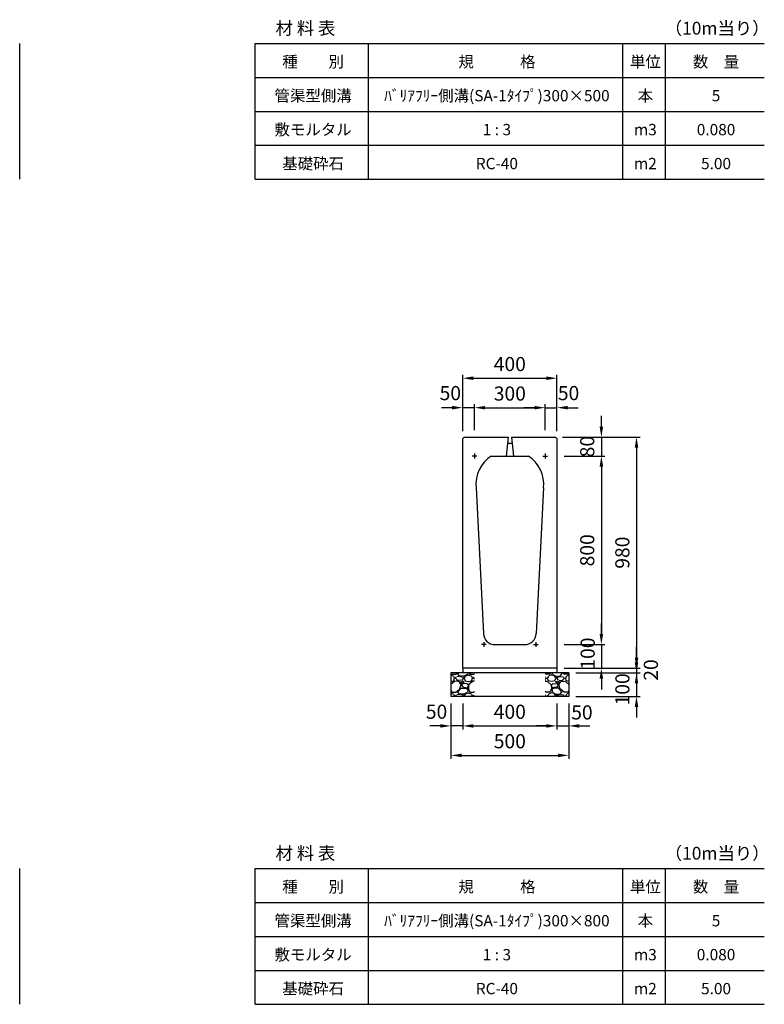
# Model space of a CAD drawing. Extents: x 0 to 14800, y 0 to 9160.
# Drawn here: x 5320 to 8480, y 0 to 4177 of the extents above; entities that cross this region are included whole.
import ezdxf

# ---------------------------------------------------------------- set-up
doc = ezdxf.new("R2010")
doc.units = 0
doc.header["$LTSCALE"] = 0.5
doc.layers.get('0').update_dxf_attribs({"linetype": 'CONTINUOUS'})
doc.layers.get('DEFPOINTS').update_dxf_attribs({"linetype": 'CONTINUOUS'})
doc.layers.add('寸法引出', color=2, linetype='CONTINUOUS')
doc.layers.add('鉄筋', color=4, linetype='CONTINUOUS')
doc.styles.add('SANWA', font='txt')
doc.dimstyles.new('SANWA', dxfattribs={"dimscale": 0, "dimtxt": 2, "dimasz": 1.5, "dimexe": 0.5, "dimexo": 1, "dimgap": 1, "dimtad": 1, "dimdec": 4, "dimdsep": 46, "dimtxsty": 'SANWA', "dimcen": 0, "dimclrd": 2, "dimclre": 2, "dimclrt": 2, "dimadec": 0, "dimazin": 0, "dimtfac": 1, "dimtdec": 4, "dimtix": 1, "dimtmove": 0, "dimatfit": 3, "dimfxl": 0, "dimtolj": 1, "dimtzin": 0, "dimarcsym": 0})

# ---------------------------------------------------------------- blocks, each defined once
blk = doc.blocks.new('*D123')
at = {"layer": 'DEFPOINTS', "color": 0}
for p in [(7200, 1306), (7600, 1306), (7600, 1181)]:
    blk.add_point(p, dxfattribs=at)
at = {"layer": '寸法引出', "lineweight": -2}
for p, q in [((7200, 1276), (7200, 1166)), ((7600, 1276), (7600, 1166)), ((7245, 1181), (7555, 1181))]:
    blk.add_line(p, q, dxfattribs=at)
at = {"layer": '寸法引出'}
for points in [[(7245, 1188.5), (7245, 1173.5), (7200, 1181)], [(7555, 1188.5), (7555, 1173.5), (7600, 1181)]]:
    blk.add_solid(points, dxfattribs=at)
at = {"layer": '寸法引出', "insert": (7400, 1241), "char_height": 60, "attachment_point": 5, "style": 'SANWA'}
blk.add_mtext('\\A1;400', dxfattribs=at)
blk = doc.blocks.new('*D124')
at = {"layer": 'DEFPOINTS', "color": 0}
for p in [(7600, 1306), (7650, 1306), (7650, 1181)]:
    blk.add_point(p, dxfattribs=at)
at = {"layer": '寸法引出', "lineweight": -2}
for p, q in [((7600, 1276), (7600, 1166)), ((7650, 1276), (7650, 1166)), ((7555, 1181), (7510, 1181)), ((7600, 1181), (7650, 1181)), ((7695, 1181), (7740, 1181))]:
    blk.add_line(p, q, dxfattribs=at)
at = {"layer": '寸法引出'}
for points in [[(7555, 1188.5), (7555, 1173.5), (7600, 1181)], [(7695, 1188.5), (7695, 1173.5), (7650, 1181)]]:
    blk.add_solid(points, dxfattribs=at)
at = {"layer": '寸法引出', "insert": (7706, 1238.3), "char_height": 60, "attachment_point": 5, "style": 'SANWA'}
blk.add_mtext('\\A1;50', dxfattribs=at)
blk = doc.blocks.new('*D125')
at = {"layer": 'DEFPOINTS', "color": 0}
for p in [(7150, 1306), (7200, 1306), (7150, 1181)]:
    blk.add_point(p, dxfattribs=at)
at = {"layer": '寸法引出', "lineweight": -2}
for p, q in [((7150, 1276), (7150, 1166)), ((7200, 1276), (7200, 1166)), ((7105, 1181), (7060, 1181)), ((7200, 1181), (7150, 1181)), ((7245, 1181), (7290, 1181))]:
    blk.add_line(p, q, dxfattribs=at)
at = {"layer": '寸法引出'}
for points in [[(7105, 1188.5), (7105, 1173.5), (7150, 1181)], [(7245, 1188.5), (7245, 1173.5), (7200, 1181)]]:
    blk.add_solid(points, dxfattribs=at)
at = {"layer": '寸法引出', "insert": (7089, 1241.2), "char_height": 60, "attachment_point": 5, "style": 'SANWA'}
blk.add_mtext('\\A1;50', dxfattribs=at)
blk = doc.blocks.new('*D126')
at = {"layer": 'DEFPOINTS', "color": 0}
for p in [(7150, 1306), (7650, 1306), (7650, 1056)]:
    blk.add_point(p, dxfattribs=at)
at = {"layer": '寸法引出', "lineweight": -2}
for p, q in [((7150, 1276), (7150, 1041)), ((7650, 1276), (7650, 1041)), ((7195, 1056), (7605, 1056))]:
    blk.add_line(p, q, dxfattribs=at)
at = {"layer": '寸法引出'}
for points in [[(7195, 1063.5), (7195, 1048.5), (7150, 1056)], [(7605, 1063.5), (7605, 1048.5), (7650, 1056)]]:
    blk.add_solid(points, dxfattribs=at)
at = {"layer": '寸法引出', "insert": (7400, 1116), "char_height": 60, "attachment_point": 5, "style": 'SANWA'}
blk.add_mtext('\\A1;500', dxfattribs=at)
blk = doc.blocks.new('*D127')
at = {"layer": 'DEFPOINTS', "color": 0}
for p in [(7600, 1426), (7650, 1406), (7937.6, 1406)]:
    blk.add_point(p, dxfattribs=at)
at = {"layer": '寸法引出', "lineweight": -2}
for p, q in [((7937.6, 1471), (7937.6, 1516)), ((7630, 1426), (7952.6, 1426)), ((7937.6, 1426), (7937.6, 1406)), ((7680, 1406), (7952.6, 1406)), ((7937.6, 1361), (7937.6, 1316))]:
    blk.add_line(p, q, dxfattribs=at)
at = {"layer": '寸法引出'}
for points in [[(7930.1, 1471), (7945.1, 1471), (7937.6, 1426)], [(7930.1, 1361), (7945.1, 1361), (7937.6, 1406)]]:
    blk.add_solid(points, dxfattribs=at)
at = {"layer": '寸法引出', "insert": (7998.7, 1418.2), "char_height": 60, "attachment_point": 5, "rotation": 90, "style": 'SANWA'}
blk.add_mtext('\\A1;20', dxfattribs=at)
blk = doc.blocks.new('*D128')
at = {"layer": 'DEFPOINTS', "color": 0}
for p in [(7650, 1406), (7650, 1306), (7937.6, 1306)]:
    blk.add_point(p, dxfattribs=at)
at = {"layer": '寸法引出', "lineweight": -2}
for p, q in [((7937.6, 1451), (7937.6, 1496)), ((7680, 1406), (7952.6, 1406)), ((7937.6, 1406), (7937.6, 1306)), ((7680, 1306), (7952.6, 1306)), ((7937.6, 1261), (7937.6, 1216))]:
    blk.add_line(p, q, dxfattribs=at)
at = {"layer": '寸法引出'}
for points in [[(7930.1, 1451), (7945.1, 1451), (7937.6, 1406)], [(7930.1, 1261), (7945.1, 1261), (7937.6, 1306)]]:
    blk.add_solid(points, dxfattribs=at)
at = {"layer": '寸法引出', "insert": (7877.7, 1336), "char_height": 60, "attachment_point": 5, "rotation": 90, "style": 'SANWA'}
blk.add_mtext('\\A1;100', dxfattribs=at)
blk = doc.blocks.new('*D149')
at = {"layer": 'DEFPOINTS', "color": 0}
for p in [(7594, 2406), (7600, 2326), (7788.5, 2326)]:
    blk.add_point(p, dxfattribs=at)
at = {"layer": '寸法引出', "lineweight": -2}
for p, q in [((7788.5, 2451), (7788.5, 2496)), ((7624, 2406), (7803.5, 2406)), ((7788.5, 2406), (7788.5, 2326)), ((7630, 2326), (7803.5, 2326)), ((7788.5, 2281), (7788.5, 2236))]:
    blk.add_line(p, q, dxfattribs=at)
at = {"layer": '寸法引出'}
for points in [[(7781, 2451), (7796, 2451), (7788.5, 2406)], [(7781, 2281), (7796, 2281), (7788.5, 2326)]]:
    blk.add_solid(points, dxfattribs=at)
at = {"layer": '寸法引出', "insert": (7728.5, 2366), "char_height": 60, "attachment_point": 5, "rotation": 90, "style": 'SANWA'}
blk.add_mtext('\\A1;80', dxfattribs=at)
blk = doc.blocks.new('*D150')
at = {"layer": 'DEFPOINTS', "color": 0}
for p in [(7600, 2326), (7600, 1526), (7788.5, 1526)]:
    blk.add_point(p, dxfattribs=at)
at = {"layer": '寸法引出', "lineweight": -2}
for p, q in [((7630, 2326), (7803.5, 2326)), ((7788.5, 2281), (7788.5, 1571)), ((7630, 1526), (7803.5, 1526))]:
    blk.add_line(p, q, dxfattribs=at)
at = {"layer": '寸法引出'}
for points in [[(7781, 2281), (7796, 2281), (7788.5, 2326)], [(7781, 1571), (7796, 1571), (7788.5, 1526)]]:
    blk.add_solid(points, dxfattribs=at)
at = {"layer": '寸法引出', "insert": (7728.5, 1926), "char_height": 60, "attachment_point": 5, "rotation": 90, "style": 'SANWA'}
blk.add_mtext('\\A1;800', dxfattribs=at)
blk = doc.blocks.new('*D151')
at = {"layer": 'DEFPOINTS', "color": 0}
for p in [(7600, 1526), (7600, 1426), (7788.5, 1426)]:
    blk.add_point(p, dxfattribs=at)
at = {"layer": '寸法引出', "lineweight": -2}
for p, q in [((7788.5, 1571), (7788.5, 1616)), ((7630, 1526), (7803.5, 1526)), ((7788.5, 1526), (7788.5, 1426)), ((7630, 1426), (7803.5, 1426)), ((7788.5, 1381), (7788.5, 1336))]:
    blk.add_line(p, q, dxfattribs=at)
at = {"layer": '寸法引出'}
for points in [[(7781, 1571), (7796, 1571), (7788.5, 1526)], [(7781, 1381), (7796, 1381), (7788.5, 1426)]]:
    blk.add_solid(points, dxfattribs=at)
at = {"layer": '寸法引出', "insert": (7730.4, 1487.9), "char_height": 60, "attachment_point": 5, "rotation": 90, "style": 'SANWA'}
blk.add_mtext('\\A1;100', dxfattribs=at)
blk = doc.blocks.new('*D152')
at = {"layer": 'DEFPOINTS', "color": 0}
for p in [(7594, 2406), (7600, 1426), (7937.6, 1426)]:
    blk.add_point(p, dxfattribs=at)
at = {"layer": '寸法引出', "lineweight": -2}
for p, q in [((7624, 2406), (7952.6, 2406)), ((7937.6, 2361), (7937.6, 1471)), ((7630, 1426), (7952.6, 1426))]:
    blk.add_line(p, q, dxfattribs=at)
at = {"layer": '寸法引出'}
for points in [[(7930.1, 2361), (7945.1, 2361), (7937.6, 2406)], [(7930.1, 1471), (7945.1, 1471), (7937.6, 1426)]]:
    blk.add_solid(points, dxfattribs=at)
at = {"layer": '寸法引出', "insert": (7877.6, 1916), "char_height": 60, "attachment_point": 5, "rotation": 90, "style": 'SANWA'}
blk.add_mtext('\\A1;980', dxfattribs=at)
blk = doc.blocks.new('*D153')
at = {"layer": 'DEFPOINTS', "color": 0}
for p in [(7550, 2531), (7250, 2406), (7550, 2406)]:
    blk.add_point(p, dxfattribs=at)
at = {"layer": '寸法引出', "lineweight": -2}
for p, q in [((7250, 2436), (7250, 2546)), ((7295, 2531), (7505, 2531)), ((7550, 2436), (7550, 2546))]:
    blk.add_line(p, q, dxfattribs=at)
at = {"layer": '寸法引出'}
for points in [[(7295, 2538.5), (7295, 2523.5), (7250, 2531)], [(7505, 2538.5), (7505, 2523.5), (7550, 2531)]]:
    blk.add_solid(points, dxfattribs=at)
at = {"layer": '寸法引出', "insert": (7400, 2591), "char_height": 60, "attachment_point": 5, "style": 'SANWA'}
blk.add_mtext('\\A1;300', dxfattribs=at)
blk = doc.blocks.new('*D154')
at = {"layer": 'DEFPOINTS', "color": 0}
for p in [(7600, 2531), (7550, 2406), (7600, 2401.5)]:
    blk.add_point(p, dxfattribs=at)
at = {"layer": '寸法引出', "lineweight": -2}
for p, q in [((7505, 2531), (7460, 2531)), ((7550, 2436), (7550, 2546)), ((7550, 2531), (7600, 2531)), ((7600, 2431.5), (7600, 2546)), ((7645, 2531), (7690, 2531))]:
    blk.add_line(p, q, dxfattribs=at)
at = {"layer": '寸法引出'}
for points in [[(7505, 2538.5), (7505, 2523.5), (7550, 2531)], [(7645, 2538.5), (7645, 2523.5), (7600, 2531)]]:
    blk.add_solid(points, dxfattribs=at)
at = {"layer": '寸法引出', "insert": (7649.3, 2592.9), "char_height": 60, "attachment_point": 5, "style": 'SANWA'}
blk.add_mtext('\\A1;50', dxfattribs=at)
blk = doc.blocks.new('*D155')
at = {"layer": 'DEFPOINTS', "color": 0}
for p in [(7200, 2531), (7200, 2401.5), (7250, 2406)]:
    blk.add_point(p, dxfattribs=at)
at = {"layer": '寸法引出', "lineweight": -2}
for p, q in [((7155, 2531), (7110, 2531)), ((7200, 2431.5), (7200, 2546)), ((7250, 2531), (7200, 2531)), ((7250, 2436), (7250, 2546)), ((7295, 2531), (7340, 2531))]:
    blk.add_line(p, q, dxfattribs=at)
at = {"layer": '寸法引出'}
for points in [[(7155, 2538.5), (7155, 2523.5), (7200, 2531)], [(7295, 2538.5), (7295, 2523.5), (7250, 2531)]]:
    blk.add_solid(points, dxfattribs=at)
at = {"layer": '寸法引出', "insert": (7147.5, 2592.9), "char_height": 60, "attachment_point": 5, "style": 'SANWA'}
blk.add_mtext('\\A1;50', dxfattribs=at)
blk = doc.blocks.new('*D156')
at = {"layer": 'DEFPOINTS', "color": 0}
for p in [(7600, 2656), (7200, 2401.5), (7600, 2401.5)]:
    blk.add_point(p, dxfattribs=at)
at = {"layer": '寸法引出', "lineweight": -2}
for p, q in [((7200, 2431.5), (7200, 2671)), ((7245, 2656), (7555, 2656)), ((7600, 2431.5), (7600, 2671))]:
    blk.add_line(p, q, dxfattribs=at)
at = {"layer": '寸法引出'}
for points in [[(7245, 2663.5), (7245, 2648.5), (7200, 2656)], [(7555, 2663.5), (7555, 2648.5), (7600, 2656)]]:
    blk.add_solid(points, dxfattribs=at)
at = {"layer": '寸法引出', "insert": (7400, 2716), "char_height": 60, "attachment_point": 5, "style": 'SANWA'}
blk.add_mtext('\\A1;400', dxfattribs=at)

msp = doc.modelspace()

# ---------------------------------------------------------------- hatches: boundary and pattern name
at = {"layer": '鉄筋'}
h = msp.add_hatch(dxfattribs=at)
h.set_pattern_fill('GRAVEL', color=256, scale=3, style=0)
h.set_pattern_definition([(228.0128, (5221.114, -5627.8), (-609.600518, -685.8008427), [10.2516, -1014.915]), (184.9697, (5214.256, -5635.42), (914.4014792, 76.1994623), [17.59215, -1741.62]), (132.5104, (5196.73, -5636.944), (761.9994455, -838.2008188), [12.40446, -1228.041]), (267.2737, (5167.012, -5655.994), (76.1996691, 1523.9995096), [16.02015, -1585.992]), (292.8337, (5166.25, -5671.996), (-381.0010817, 914.4005199), [15.709, -1555.194]), (357.2737, (5172.346, -5686.474), (-1523.9995096, 76.1996691), [16.02015, -1585.992]), (37.6942, (5188.348, -5687.236), (-990.6006258, -761.9993207), [21.1858, -2097.393]), (72.2553, (5205.112, -5674.282), (533.401067, 1676.4004862), [20.0016, -1980.159]), (121.4296, (5211.208, -5655.232), (-609.600157, 990.5988348), [16.0744, -1591.365]), (175.2364, (5202.826, -5641.516), (838.1993416, -76.199285), [18.3514, -899.217]), (222.3974, (5184.538, -5639.992), (-914.4000275, -838.1989095), [23.73234, -2349.504]), (138.8141, (5242.45, -5656.756), (-533.39966, 457.199297), [8.10015, -801.918]), (171.4692, (5236.354, -5651.422), (990.5984879, -152.400384), [15.41046, -1525.638]), (225, (5221.114, -5649.136), (-2e-14, -76.19995), [10.7763, -96.9867]), (203.1986, (5215.78, -5639.992), (381.001285, 152.400668), [5.8032, -574.518]), (291.8014, (5210.446, -5642.278), (-76.200053, 228.600147), [8.207, -402.144]), (30.9638, (5213.494, -5649.898), (228.599759, 152.400119), [13.3296, -430.989]), (161.5651, (5224.924, -5643.04), (152.40007, -76.19989), [9.6386, -231.327]), (16.3895, (5166.25, -5642.278), (762.0004204, 228.5995245), [13.50264, -1336.764]), (70.3462, (5179.204, -5638.468), (-304.7991507, -838.1988147), [11.328, -1121.466]), (293.1986, (5224.924, -5627.8), (-152.400668, 381.001285), [11.6064, -568.716]), (343.6105, (5229.496, -5638.468), (-762.0004204, 228.5995245), [13.50264, -1336.764]), (339.444, (5166.25, -5689.522), (-381.000473, 152.399815), [13.02105, -638.031]), (294.7751, (5178.442, -5694.094), (-380.999112, 838.1996108), [10.91016, -1080.108]), (66.8014, (5225.686, -5704), (152.400668, 381.001285), [11.6064, -568.716]), (17.354, (5230.258, -5693.332), (-990.6000535, -304.7995403), [12.7735, -1264.572]), (69.444, (5188.348, -5704), (-152.399815, -381.000473), [6.51054, -644.544]), (101.3099, (5221.114, -5704), (-76.199624, 304.799024), [3.88545, -384.66]), (165.9638, (5220.352, -5700.19), (228.60016, -76.19987), [15.709, -298.4715]), (186.009, (5205.112, -5696.38), (761.9988763, 76.199822), [14.558, -1441.242]), (303.6901, (5213.494, -5656.756), (-76.200026, 152.39985), [10.9897, -263.7534]), (353.1572, (5219.59, -5665.9), (1295.4005357, -152.4006825), [19.1867, -1899.48]), (60.9454, (5238.64, -5668.186), (-304.799291, -533.398728), [7.84524, -776.682]), (90, (5242.45, -5661.33), (-76.2, 76.2), [4.572, -71.628]), (120.2564, (5203.588, -5694.094), (304.799354, -533.399731), [10.586, -1048.017]), (48.0128, (5198.254, -5684.95), (609.600518, 685.8008427), [20.5033, -1004.664]), (0, (5211.97, -5669.71), (76.2, 76.2), [19.812, -56.388]), (325.3048, (5231.782, -5669.71), (-761.9986797, 533.4000507), [12.0483, -1192.779]), (254.0546, (5241.688, -5676.568), (-76.200194, -304.800726), [11.0949, -543.651]), (207.646, (5238.64, -5687.236), (-1447.7994915, -762.0004792), [18.06435, -1788.375]), (175.4261, (5222.638, -5695.618), (-990.6002281, 76.1996313), [19.1109, -1891.974]), (175.4261, (5222.638, -5695.618), (-990.6002281, 76.1996313), [19.1109, -1891.974])])
h.paths.add_polyline_path([(7250, 1406), (7150, 1406), (7150, 1306), (7250, 1306)])
h = msp.add_hatch(dxfattribs=at)
h.set_pattern_fill('GRAVEL', color=256, scale=3, style=0)
h.set_pattern_definition([(311.9872, (9578.886, -5627.8), (609.600518, -685.8008427), [10.2516, -1014.915]), (355.0303, (9585.744, -5635.42), (-914.4014792, 76.1994623), [17.59215, -1741.62]), (47.4896, (9603.27, -5636.944), (-761.9994455, -838.2008188), [12.40446, -1228.041]), (272.7263, (9632.988, -5655.994), (-76.1996691, 1523.9995096), [16.02015, -1585.992]), (247.1663, (9633.75, -5671.996), (381.0010817, 914.4005199), [15.709, -1555.194]), (182.7263, (9627.654, -5686.474), (1523.9995096, 76.1996691), [16.02015, -1585.992]), (142.3058, (9611.652, -5687.236), (990.6006258, -761.9993207), [21.1858, -2097.393]), (107.7447, (9594.888, -5674.282), (-533.401067, 1676.4004862), [20.0016, -1980.159]), (58.5704, (9588.792, -5655.232), (609.600157, 990.5988348), [16.0744, -1591.365]), (4.7636, (9597.174, -5641.516), (-838.1993416, -76.199285), [18.3514, -899.217]), (317.6026, (9615.462, -5639.992), (914.4000275, -838.1989095), [23.73234, -2349.504]), (41.1859, (9557.55, -5656.756), (533.39966, 457.199297), [8.10015, -801.918]), (8.5308, (9563.646, -5651.422), (-990.5984879, -152.400384), [15.41046, -1525.638]), (315, (9578.886, -5649.136), (2e-14, -76.19995), [10.7763, -96.9867]), (336.8014, (9584.22, -5639.992), (-381.001285, 152.400668), [5.8032, -574.518]), (248.1986, (9589.554, -5642.278), (76.200053, 228.600147), [8.207, -402.144]), (149.0362, (9586.506, -5649.898), (-228.599759, 152.400119), [13.3296, -430.989]), (18.4349, (9575.076, -5643.04), (-152.40007, -76.19989), [9.6386, -231.327]), (163.6105, (9633.75, -5642.278), (-762.0004204, 228.5995245), [13.50264, -1336.764]), (109.6538, (9620.796, -5638.468), (304.7991507, -838.1988147), [11.328, -1121.466]), (246.8014, (9575.076, -5627.8), (152.400668, 381.001285), [11.6064, -568.716]), (196.3895, (9570.504, -5638.468), (762.0004204, 228.5995245), [13.50264, -1336.764]), (200.556, (9633.75, -5689.522), (381.000473, 152.399815), [13.02105, -638.031]), (245.2249, (9621.558, -5694.094), (380.999112, 838.1996108), [10.91016, -1080.108]), (113.1986, (9574.314, -5704), (-152.400668, 381.001285), [11.6064, -568.716]), (162.646, (9569.742, -5693.332), (990.6000535, -304.7995403), [12.7735, -1264.572]), (110.556, (9611.652, -5704), (152.399815, -381.000473), [6.51054, -644.544]), (78.6901, (9578.886, -5704), (76.199624, 304.799024), [3.88545, -384.66]), (14.0362, (9579.648, -5700.19), (-228.60016, -76.19987), [15.709, -298.4715]), (353.991, (9594.888, -5696.38), (-761.9988763, 76.199822), [14.558, -1441.242]), (236.3099, (9586.506, -5656.756), (76.200026, 152.39985), [10.9897, -263.7534]), (186.8428, (9580.41, -5665.9), (-1295.4005357, -152.4006825), [19.1867, -1899.48]), (119.0546, (9561.36, -5668.186), (304.799291, -533.398728), [7.84524, -776.682]), (90, (9557.55, -5661.33), (76.2, 76.2), [4.572, -71.628]), (59.7436, (9596.412, -5694.094), (-304.799354, -533.399731), [10.586, -1048.017]), (131.9872, (9601.746, -5684.95), (-609.600518, 685.8008427), [20.5033, -1004.664]), (180, (9588.03, -5669.71), (-76.2, 76.2), [19.812, -56.388]), (214.6952, (9568.218, -5669.71), (761.9986797, 533.4000507), [12.0483, -1192.779]), (285.9454, (9558.312, -5676.568), (76.200194, -304.800726), [11.0949, -543.651]), (332.354, (9561.36, -5687.236), (1447.7994915, -762.0004792), [18.06435, -1788.375]), (4.5739, (9577.362, -5695.618), (990.6002281, 76.1996313), [19.1109, -1891.974]), (4.5739, (9577.362, -5695.618), (990.6002281, 76.1996313), [19.1109, -1891.974])])
h.paths.add_polyline_path([(7550, 1406), (7650, 1406), (7650, 1306), (7550, 1306)])

# ---------------------------------------------------------------- linework, layer by layer
for p, q in [((5320, 3500), (5320, 4076)), ((6320, 3500), (6320, 4076)), ((6800, 3500), (6800, 4076)), ((7880, 3500), (7880, 4076)), ((8060, 3500), (8060, 4076)), ((7200, 1426), (7200, 1406)), ((7600, 1426), (7600, 1406)), ((7150, 1406), (7150, 1306)), ((7650, 1406), (7650, 1306)), ((5320, 0), (5320, 576)), ((6320, 0), (6320, 576)), ((6800, 0), (6800, 576)), ((7880, 0), (7880, 576)), ((8060, 0), (8060, 576))]:
    msp.add_line(p, q)
at = {"color": 0}
for p, q in [((6320, 4076), (8480, 4076)), ((6320, 3932), (8480, 3932)), ((6320, 3788), (8480, 3788)), ((6320, 3644), (8480, 3644)), ((6320, 3500), (8480, 3500)), ((6320, 576), (8480, 576)), ((6320, 432), (8480, 432)), ((6320, 288), (8480, 288)), ((6320, 144), (8480, 144)), ((6320, 0), (8480, 0))]:
    msp.add_line(p, q, dxfattribs=at)
at = {"ltscale": 20}
for p, q in [((7206, 2406), (7200, 2400)), ((7200, 1426), (7200, 2400)), ((7206, 2406), (7392.5, 2406)), ((7392.5, 2406), (7385, 2326)), ((7390.15625, 2381), (7409.84375, 2381)), ((7407.5, 2406), (7594, 2406)), ((7407.5, 2406), (7415, 2326)), ((7594, 2406), (7600, 2400)), ((7600, 2400), (7600, 1426)), ((7260, 2326), (7240, 2326)), ((7250, 2336), (7250, 2316)), ((7320.40101, 2326), (7385, 2326)), ((7385, 2326), (7415, 2326)), ((7415, 2326), (7479.59899, 2326)), ((7540, 2326), (7560, 2326)), ((7550, 2336), (7550, 2316)), ((7256.7182, 2191.63591), (7287.62484, 1573.50312)), ((7543.2818, 2191.63591), (7512.37516, 1573.50312)), ((7300, 1526), (7280, 1526)), ((7290, 1536), (7290, 1516)), ((7337.56246, 1526), (7462.43754, 1526)), ((7500, 1526), (7520, 1526)), ((7510, 1536), (7510, 1516)), ((7600, 1426), (7200, 1426)), ((7650, 1406), (7150, 1406)), ((7650, 1306), (7150, 1306))]:
    msp.add_line(p, q, dxfattribs=at)
for centre, radius, start, end in [((7400, 2206), 144, 123.55730976, 185.72481045), ((7400, 2206), 144, 354.27518955, 56.44269024), ((7337.56246, 1576), 50, 182.86240523, 270), ((7462.43754, 1576), 50, 270, 357.13759477)]:
    msp.add_arc(centre, radius, start, end, dxfattribs=at)

# ---------------------------------------------------------------- texts
at = {"attachment_point": 5, "style": 'SANWA'}
for s, insert, char_height in [('\\A1;（10m当り）', (8279.92398, 4140.87455), 54), ('\\A1;材 料 表', (6532.73384, 4140.87455), 54), ('\\A1;種\u3000\u3000別', (6565.18167, 3998.64221), 48), ('\\A1;規\u3000\u3000\u3000格', (7345.18167, 3998.64221), 48), ('\\A1;単位', (7975.18167, 3998.64221), 48), ('\\A1;数\u3000量', (8275.18167, 3998.64221), 48), ('\\A1;管渠型側溝', (6565.18167, 3854.64221), 48), ('\\A1;ﾊﾞﾘｱﾌﾘｰ側溝(SA-1ﾀｲﾌﾟ)300×500', (7345.18167, 3854.64221), 48), ('\\A1;本', (7975.18167, 3854.64221), 48), ('\\A1;5', (8275.18167, 3854.64221), 48), ('\\A1;敷モルタル', (6565.18167, 3710.64221), 48), ('\\A1;1 : 3', (7345.18167, 3710.64221), 48), ('\\A1;m3', (7975.18167, 3710.64221), 48), ('\\A1;0.080', (8275.18167, 3710.64221), 48), ('\\A1;基礎砕石', (6565.18167, 3566.64221), 48), ('\\A1;RC-40', (7345.18167, 3566.64221), 48), ('\\A1;m2', (7975.18167, 3566.64221), 48), ('\\A1;5.00', (8275.18167, 3566.64221), 48), ('\\A1;材 料 表', (6532.73384, 640.87455), 54), ('\\A1;（10m当り）', (8279.92398, 640.87455), 54), ('\\A1;種\u3000\u3000別', (6565.18167, 498.64221), 48), ('\\A1;規\u3000\u3000\u3000格', (7345.18167, 498.64221), 48), ('\\A1;単位', (7975.18167, 498.64221), 48), ('\\A1;数\u3000量', (8275.18167, 498.64221), 48), ('\\A1;管渠型側溝', (6565.18167, 354.64221), 48), ('\\A1;ﾊﾞﾘｱﾌﾘｰ側溝(SA-1ﾀｲﾌﾟ)300×800', (7345.18167, 354.64221), 48), ('\\A1;本', (7975.18167, 354.64221), 48), ('\\A1;5', (8275.18167, 354.64221), 48), ('\\A1;敷モルタル', (6565.18167, 210.64221), 48), ('\\A1;1 : 3', (7345.18167, 210.64221), 48), ('\\A1;m3', (7975.18167, 210.64221), 48), ('\\A1;0.080', (8275.18167, 210.64221), 48), ('\\A1;基礎砕石', (6565.18167, 66.64221), 48), ('\\A1;RC-40', (7345.18167, 66.64221), 48), ('\\A1;m2', (7975.18167, 66.64221), 48), ('\\A1;5.00', (8275.18167, 66.64221), 48)]:
    msp.add_mtext(s, dxfattribs=dict(at, insert=insert, char_height=char_height))

# ---------------------------------------------------------------- dimensions: what is measured, and where the dimension line sits
at = {"layer": '寸法引出'}
for base, p1, p2, picture, middle in [((7600, 2656), (7200, 2401.5), (7600, 2401.5), '*D156', (7400, 2716)), ((7550, 2531), (7250, 2406), (7550, 2406), '*D153', (7400, 2591)), ((7650, 1056), (7150, 1306), (7650, 1306), '*D126', (7400, 1116)), ((7600, 1181), (7200, 1306), (7600, 1306), '*D123', (7400, 1241))]:
    dim = msp.add_linear_dim(base=base, p1=p1, p2=p2, dimstyle='SANWA', override={"dimscale": 30, "dimclrd": 256, "dimclre": 256, "dimclrt": 256, "dimtmove": 2}, dxfattribs=at)
    dim.commit()
    dim.dimension.update_dxf_attribs({"geometry": picture, "text_midpoint": middle})
for base, p1, p2, picture, middle in [((7200, 2531), (7250, 2406), (7200, 2401.5), '*D155', (7147.54082, 2592.89661)), ((7600, 2531), (7550, 2406), (7600, 2401.5), '*D154', (7649.3364, 2592.89661)), ((7150, 1181), (7200, 1306), (7150, 1306), '*D125', (7089.00832, 1241.18601)), ((7650, 1181), (7600, 1306), (7650, 1306), '*D124', (7706.04954, 1238.28909))]:
    dim = msp.add_linear_dim(base=base, p1=p1, p2=p2, dimstyle='SANWA', override={"dimscale": 30, "dimclrd": 256, "dimclre": 256, "dimclrt": 256, "dimtmove": 2}, dxfattribs=at)
    dim.commit()
    dim.dimension.update_dxf_attribs({"geometry": picture, "text_midpoint": middle, "dimtype": 160})
for base, p1, p2, picture, middle in [((7788.49697, 2326), (7594, 2406), (7600, 2326), '*D149', (7728.49697, 2366)), ((7937.63047, 1426), (7594, 2406), (7600, 1426), '*D152', (7877.63047, 1916)), ((7788.49697, 1526), (7600, 2326), (7600, 1526), '*D150', (7728.49697, 1926))]:
    dim = msp.add_linear_dim(base=base, p1=p1, p2=p2, angle=90, dimstyle='SANWA', override={"dimscale": 30, "dimclrd": 256, "dimclre": 256, "dimclrt": 256, "dimtmove": 2}, dxfattribs=at)
    dim.commit()
    dim.dimension.update_dxf_attribs({"geometry": picture, "text_midpoint": middle})
for base, p1, p2, picture, middle in [((7788.49697, 1426), (7600, 1526), (7600, 1426), '*D151', (7730.36584, 1487.85747)), ((7937.63047, 1406), (7600, 1426), (7650, 1406), '*D127', (7998.69299, 1418.20152)), ((7937.63047, 1306), (7650, 1406), (7650, 1306), '*D128', (7877.74225, 1336.02398))]:
    dim = msp.add_linear_dim(base=base, p1=p1, p2=p2, angle=90, dimstyle='SANWA', override={"dimscale": 30, "dimclrd": 256, "dimclre": 256, "dimclrt": 256, "dimtmove": 2}, dxfattribs=at)
    dim.commit()
    dim.dimension.update_dxf_attribs({"geometry": picture, "text_midpoint": middle, "dimtype": 160})

doc.saveas('drawing.dxf')
